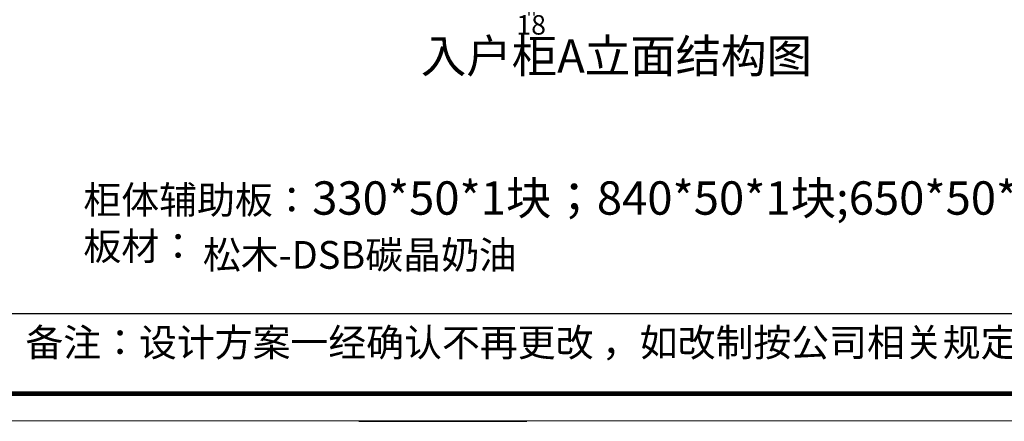
# Model space of a CAD drawing. Units: millimetres. Extents: x 500757 to 528231, y -7587 to 93.
# Drawn here: x 502703 to 506250, y -7587 to -6142 of the extents above; entities that cross this region are included whole.
import ezdxf

# ---------------------------------------------------------------- set-up
doc = ezdxf.new("R2010")
doc.units = ezdxf.units.MM
doc.layers.add('ZB_厨柜', color=253, linetype='Continuous')
doc.styles.get("Standard").update_dxf_attribs({"font": 'arial.ttf'})
doc.styles.add('ZB_宋体', font='txt')
doc.styles.add('宋体', font='txt')
doc.dimstyles.new('3vjia', dxfattribs={"dimscale": 35, "dimtxt": 2, "dimasz": 1, "dimexe": 1, "dimexo": 2, "dimgap": 0.5, "dimtad": 1, "dimdec": 0, "dimzin": 0, "dimdsep": 46, "dimtxsty": '宋体', "dimcen": 1.5, "dimdle": 1, "dimclre": 252, "dimadec": 0, "dimazin": 0, "dimtfac": 1, "dimtdec": 0, "dimtmove": 2, "dimatfit": 3, "dimfxl": 3, "dimfxlon": 1, "dimtolj": 1, "dimtzin": 0, "dimarcsym": 0})

# ---------------------------------------------------------------- blocks, each defined once
blk = doc.blocks.new('yiguitukuang')
at = {"color": 0, "linetype": 'ByBlock'}
blk.add_line((-2950.6, -12962.9), (4331.3, -12962.9), dxfattribs=at)
blk.add_line((-1696, -13350.5), (-1091.4, -13350.5))
at = {"color": 0, "linetype": 'ByBlock', "lineweight": 9}
blk.add_lwpolyline([(4428.9, -13348.9), (-4863.3, -13348.9), (-4863.3, -6873.3), (4428.9, -6873.3)], close=True, dxfattribs=at)
blk.add_lwpolyline([(4428.9, -13348.9), (-4863.3, -13348.9), (-4863.3, -6873.3), (4428.9, -6873.3)], close=True, dxfattribs=at)
blk.add_lwpolyline([(4428.9, -13348.9), (-4863.3, -13348.9), (-4863.3, -6873.3), (4428.9, -6873.3)], close=True, dxfattribs=at)
at = {"color": 0, "linetype": 'ByBlock', "lineweight": 9, "const_width": 16.2}
blk.add_lwpolyline([(4331.3, -13251.3), (-4765.6, -13251.3), (-4765.6, -6970.9), (4331.3, -6970.9)], close=True, dxfattribs=at)
blk.add_lwpolyline([(4331.3, -13251.3), (-4765.6, -13251.3), (-4765.6, -6970.9), (4331.3, -6970.9)], close=True, dxfattribs=at)
blk.add_lwpolyline([(4331.3, -13251.3), (-4765.6, -13251.3), (-4765.6, -6970.9), (4331.3, -6970.9)], close=True, dxfattribs=at)
at = {"insert": (-2688.3, -12503.6), "char_height": 100, "attachment_point": 1}
blk.add_mtext_dynamic_manual_height_columns('{\\fSimSun|b0|i0|c134|p2;\\C7;柜体辅助板：\\P板材：}', width=5676.386, gutter_width=12.5, heights=[0], dxfattribs=at)
at = {"color": 0, "linetype": 'ByBlock', "lineweight": 9, "insert": (-2897.4, -13016.9), "char_height": 100, "width": 4886.244, "attachment_point": 1}
blk.add_mtext('{\\fSimSun|b0|i0|c134|p54;备注：设计方案一经确认不再更改 ，如改制按公司相关规定收费}', dxfattribs=at)
blk = doc.blocks.new('*D27')
at = {"color": 252, "lineweight": -2, "ltscale": 10, "transparency": 16777216}
for p, q in [((504536.3, -5986.9), (504536.3, -6126.9)), ((504554.3, -5986.9), (504554.3, -6126.9))]:
    blk.add_line(p, q, dxfattribs=at)
at = {"color": 0, "lineweight": -2, "ltscale": 10, "transparency": 16777216}
for p, q in [((504501.3, -6091.9), (504466.3, -6091.9)), ((504536.3, -6091.9), (504554.3, -6091.9)), ((504589.3, -6091.9), (504624.3, -6091.9))]:
    blk.add_line(p, q, dxfattribs=at)
at = {"color": 0, "ltscale": 10, "transparency": 16777216}
for points in [[(504501.3, -6086.1), (504501.3, -6097.8), (504536.3, -6091.9)], [(504589.3, -6086.1), (504589.3, -6097.8), (504554.3, -6091.9)]]:
    blk.add_solid(points, dxfattribs=at)
at = {"layer": 'Defpoints', "color": 0, "ltscale": 10, "transparency": 16777216}
for p in [(504536.3, -5845.3), (504554.3, -5845.3), (504554.3, -6091.9)]:
    blk.add_point(p, dxfattribs=at)
at = {"color": 0, "ltscale": 10, "transparency": 16777216, "insert": (504545.3, -6160.2), "char_height": 70, "attachment_point": 5, "style": '宋体'}
blk.add_mtext('\\A1;18', dxfattribs=at)

msp = doc.modelspace()

# ---------------------------------------------------------------- block references
msp.add_blockref('yiguitukuang', (505620.5, 5763.4))

# ---------------------------------------------------------------- texts
at = {"color": 193, "ltscale": 10, "attachment_point": 1}
for s, width, insert, char_height in [('{\\fSimSun|b0|i0|c134|p2;\\C32;330*50*1块；840*50*1块;650*50*1块}', 3102.025, (503756.4, -6723.4), 120), ('{\\fSimSun|b0|i0|c134|p2;\\C32;松木-DSB碳晶奶油}', 1140.001, (503362.5, -6938.2), 100)]:
    msp.add_mtext_dynamic_manual_height_columns(s, width=width, gutter_width=12.5, heights=[0], dxfattribs=dict(at, insert=insert, char_height=char_height))
at = {"layer": 'ZB_厨柜', "color": 2, "insert": (504147.7, -6212.3), "char_height": 120, "attachment_point": 1, "style": 'ZB_宋体'}
msp.add_mtext('{\\C0;入户柜A立面结构图}', dxfattribs=at)

# ---------------------------------------------------------------- dimensions: what is measured, and where the dimension line sits
at = {"color": 193, "ltscale": 10}
dim = msp.add_linear_dim(base=(504554.3, -6091.9), p1=(504536.3, -5845.3), p2=(504554.3, -5845.3), dimstyle='3vjia', dxfattribs=at)
dim.commit()
dim.dimension.update_dxf_attribs({"geometry": '*D27', "text_midpoint": (504545.3, -6160.2), "dimtype": 128})

doc.saveas('drawing.dxf')
